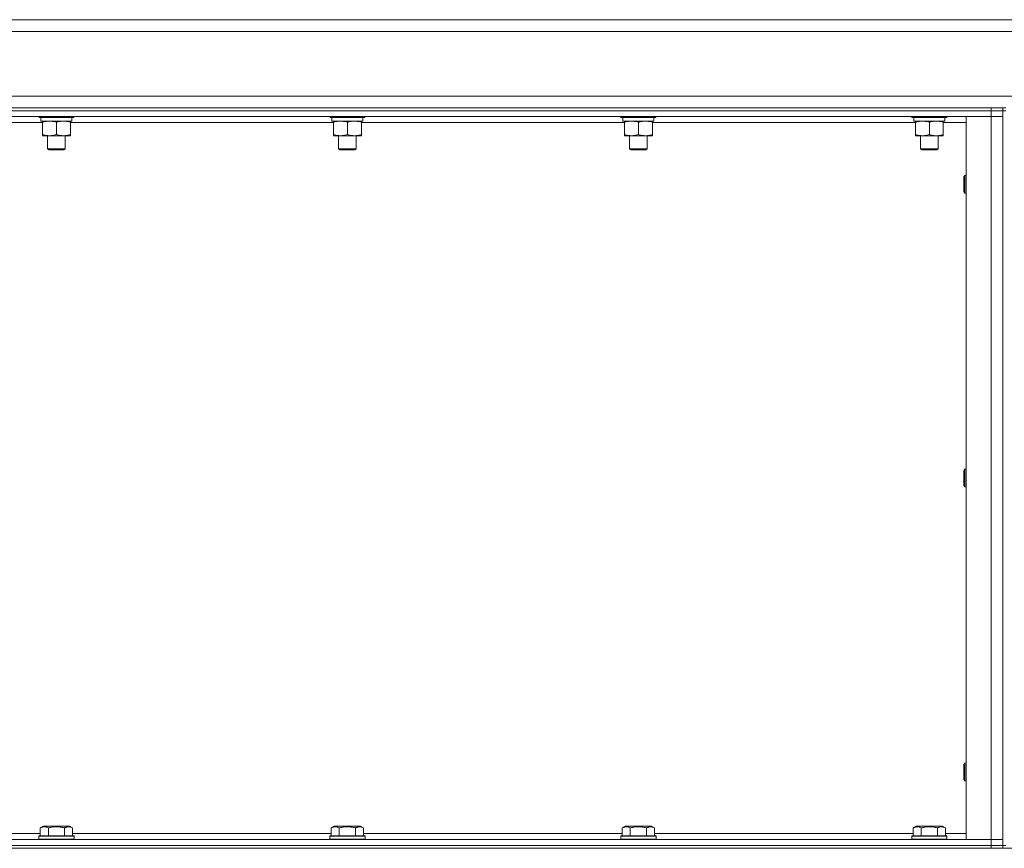
# Model space of a CAD drawing. Units: millimetres. Extents: x 0 to 30397, y -7 to 21000.
# Drawn here: x 14874 to 15544, y 17194 to 17758 of the extents above; entities that cross this region are included whole.
import ezdxf

# ---------------------------------------------------------------- set-up
doc = ezdxf.new("R2010")
doc.units = ezdxf.units.MM
doc.linetypes.add('K5LT_THIN', pattern=[0])
doc.layers.add('R', color=1, linetype='Continuous', true_color=0xff0000)
doc.layers.add('WELDING', color=7, linetype='Continuous', true_color=0xffffff)

msp = doc.modelspace()

# ---------------------------------------------------------------- linework, layer by layer
at = {"layer": 'R', "color": 7, "linetype": 'K5LT_THIN', "lineweight": 13}
for p, q in [((14386.51, 17758.21), (16696.51, 17758.21)), ((16696.51, 17750.21), (14386.51, 17750.21)), ((14386.51, 17706.21), (16696.51, 17706.21)), ((14658.51, 17698.21), (15534.51, 17698.21)), ((14658.51, 17696.21), (15534.51, 17696.21)), ((14658.51, 17696.21), (15534.51, 17696.21)), ((15534.51, 17698.21), (15542.51, 17698.21)), ((15534.51, 17696.21), (15534.51, 17698.21)), ((15534.51, 17696.21), (15542.51, 17696.21)), ((15534.51, 17692.21), (15534.51, 17696.21)), ((15542.51, 17696.21), (15534.51, 17696.21)), ((15542.51, 17696.21), (15542.51, 17698.21)), ((15544.51, 17698.21), (15542.51, 17698.21)), ((15542.51, 17696.21), (15542.51, 17196.21)), ((15542.51, 17696.21), (15544.51, 17696.21)), ((14658.51, 17692.21), (15534.51, 17692.21)), ((14889.01, 17688.21), (14710.01, 17688.21)), ((14886.51, 17692.21), (14886.51, 17692.01)), ((14886.51, 17692.01), (14886.68, 17691.71)), ((14904.51, 17692.01), (14886.51, 17692.01)), ((14904.42, 17691.71), (14886.68, 17691.71)), ((14888.01, 17691.71), (14888.01, 17689.21)), ((14909.01, 17689.21), (14888.01, 17689.21)), ((14889.01, 17688.36), (14889.01, 17689.21)), ((14889.01, 17688.36), (14889.01, 17680.05)), ((14898.51, 17688.36), (14898.51, 17680.05)), ((14910.33, 17691.71), (14904.42, 17691.71)), ((14910.51, 17692.01), (14904.51, 17692.01)), ((14908.01, 17689.21), (14908.01, 17688.36)), ((14908.01, 17688.36), (14908.01, 17680.05)), ((15087.01, 17688.21), (14908.01, 17688.21)), ((14909.01, 17691.71), (14909.01, 17689.21)), ((14910.51, 17692.01), (14910.33, 17691.71)), ((14910.51, 17692.21), (14910.51, 17692.01)), ((15084.51, 17692.21), (15084.51, 17692.01)), ((15084.51, 17692.01), (15084.68, 17691.71)), ((15102.51, 17692.01), (15084.51, 17692.01)), ((15102.42, 17691.71), (15084.68, 17691.71)), ((15086.01, 17691.71), (15086.01, 17689.21)), ((15107.01, 17689.21), (15086.01, 17689.21)), ((15087.01, 17688.36), (15087.01, 17689.21)), ((15087.01, 17688.36), (15087.01, 17680.05)), ((15096.51, 17688.36), (15096.51, 17680.05)), ((15108.33, 17691.71), (15102.42, 17691.71)), ((15108.51, 17692.01), (15102.51, 17692.01)), ((15106.01, 17689.21), (15106.01, 17688.36)), ((15106.01, 17688.36), (15106.01, 17680.05)), ((15285.01, 17688.21), (15106.01, 17688.21)), ((15107.01, 17691.71), (15107.01, 17689.21)), ((15108.51, 17692.01), (15108.33, 17691.71)), ((15108.51, 17692.21), (15108.51, 17692.01)), ((15282.51, 17692.21), (15282.51, 17692.01)), ((15282.51, 17692.01), (15282.68, 17691.71)), ((15300.51, 17692.01), (15282.51, 17692.01)), ((15300.42, 17691.71), (15282.68, 17691.71)), ((15284.01, 17691.71), (15284.01, 17689.21)), ((15305.01, 17689.21), (15284.01, 17689.21)), ((15285.01, 17688.36), (15285.01, 17689.21)), ((15285.01, 17688.36), (15285.01, 17680.05)), ((15294.51, 17688.36), (15294.51, 17680.05)), ((15306.33, 17691.71), (15300.42, 17691.71)), ((15306.51, 17692.01), (15300.51, 17692.01)), ((15304.01, 17689.21), (15304.01, 17688.36)), ((15304.01, 17688.36), (15304.01, 17680.05)), ((15483.01, 17688.21), (15304.01, 17688.21)), ((15305.01, 17691.71), (15305.01, 17689.21)), ((15306.51, 17692.01), (15306.33, 17691.71)), ((15306.51, 17692.21), (15306.51, 17692.01)), ((15480.51, 17692.21), (15480.51, 17692.01)), ((15480.51, 17692.01), (15480.68, 17691.71)), ((15498.51, 17692.01), (15480.51, 17692.01)), ((15498.42, 17691.71), (15480.68, 17691.71)), ((15482.01, 17691.71), (15482.01, 17689.21)), ((15503.01, 17689.21), (15482.01, 17689.21)), ((15483.01, 17688.36), (15483.01, 17689.21)), ((15483.01, 17688.36), (15483.01, 17680.05)), ((15492.51, 17688.36), (15492.51, 17680.05)), ((15504.33, 17691.71), (15498.42, 17691.71)), ((15504.51, 17692.01), (15498.51, 17692.01)), ((15502.01, 17689.21), (15502.01, 17688.36)), ((15502.01, 17688.36), (15502.01, 17680.05)), ((15517.51, 17688.21), (15502.01, 17688.21)), ((15503.01, 17691.71), (15503.01, 17689.21)), ((15504.51, 17692.01), (15504.33, 17691.71)), ((15504.51, 17692.21), (15504.51, 17692.01)), ((15517.51, 17692.21), (15534.51, 17692.21)), ((15517.51, 17200.21), (15517.51, 17692.21)), ((15534.51, 17692.21), (15542.51, 17692.21)), ((15534.51, 17200.21), (15534.51, 17692.21)), ((15542.51, 17692.21), (15534.51, 17692.21)), ((14889.01, 17679.21), (14889.01, 17680.05)), ((14903.26, 17679.21), (14889.01, 17679.21)), ((14892.51, 17679.21), (14892.51, 17670.28)), ((14908.01, 17679.21), (14903.26, 17679.21)), ((14904.51, 17679.21), (14904.51, 17670.28)), ((14908.01, 17680.05), (14908.01, 17679.21)), ((15087.01, 17679.21), (15087.01, 17680.05)), ((15101.26, 17679.21), (15087.01, 17679.21)), ((15090.51, 17679.21), (15090.51, 17670.28)), ((15106.01, 17679.21), (15101.26, 17679.21)), ((15102.51, 17679.21), (15102.51, 17670.28)), ((15106.01, 17680.05), (15106.01, 17679.21)), ((15285.01, 17679.21), (15285.01, 17680.05)), ((15299.26, 17679.21), (15285.01, 17679.21)), ((15288.51, 17679.21), (15288.51, 17670.28)), ((15304.01, 17679.21), (15299.26, 17679.21)), ((15300.51, 17679.21), (15300.51, 17670.28)), ((15304.01, 17680.05), (15304.01, 17679.21)), ((15483.01, 17679.21), (15483.01, 17680.05)), ((15497.26, 17679.21), (15483.01, 17679.21)), ((15486.51, 17679.21), (15486.51, 17670.28)), ((15502.01, 17679.21), (15497.26, 17679.21)), ((15498.51, 17679.21), (15498.51, 17670.28)), ((15502.01, 17680.05), (15502.01, 17679.21)), ((14892.51, 17670.28), (14893.51, 17669.71)), ((14901.51, 17670.28), (14892.51, 17670.28)), ((14901.01, 17669.71), (14893.51, 17669.71)), ((14903.51, 17669.71), (14901.01, 17669.71)), ((14904.51, 17670.28), (14901.51, 17670.28)), ((14904.51, 17670.28), (14903.51, 17669.71)), ((15090.51, 17670.28), (15091.51, 17669.71)), ((15099.51, 17670.28), (15090.51, 17670.28)), ((15099.01, 17669.71), (15091.51, 17669.71)), ((15101.51, 17669.71), (15099.01, 17669.71)), ((15102.51, 17670.28), (15099.51, 17670.28)), ((15102.51, 17670.28), (15101.51, 17669.71)), ((15288.51, 17670.28), (15289.51, 17669.71)), ((15297.51, 17670.28), (15288.51, 17670.28)), ((15297.01, 17669.71), (15289.51, 17669.71)), ((15299.51, 17669.71), (15297.01, 17669.71)), ((15300.51, 17670.28), (15297.51, 17670.28)), ((15300.51, 17670.28), (15299.51, 17669.71)), ((15486.51, 17670.28), (15487.51, 17669.71)), ((15495.51, 17670.28), (15486.51, 17670.28)), ((15495.01, 17669.71), (15487.51, 17669.71)), ((15497.51, 17669.71), (15495.01, 17669.71)), ((15498.51, 17670.28), (15495.51, 17670.28)), ((15498.51, 17670.28), (15497.51, 17669.71)), ((15516.58, 17652.21), (15516.01, 17651.21)), ((15516.01, 17646.21), (15516.01, 17651.21)), ((15517.51, 17652.21), (15516.58, 17652.21)), ((15516.58, 17646.21), (15516.58, 17652.21)), ((15516.01, 17641.21), (15516.01, 17646.21)), ((15516.58, 17640.21), (15516.01, 17641.21)), ((15516.58, 17640.21), (15516.58, 17646.21)), ((15517.51, 17640.21), (15516.58, 17640.21)), ((15516.58, 17452.21), (15516.01, 17451.21)), ((15516.01, 17446.21), (15516.01, 17451.21)), ((15517.51, 17452.21), (15516.58, 17452.21)), ((15516.58, 17446.21), (15516.58, 17452.21)), ((15516.01, 17441.21), (15516.01, 17446.21)), ((15516.58, 17440.21), (15516.01, 17441.21)), ((15516.58, 17440.21), (15516.58, 17446.21)), ((15517.51, 17440.21), (15516.58, 17440.21)), ((15516.58, 17252.21), (15516.01, 17251.21)), ((15517.51, 17252.21), (15516.58, 17252.21)), ((15516.58, 17246.21), (15516.58, 17252.21)), ((15516.01, 17246.21), (15516.01, 17251.21)), ((15516.01, 17241.21), (15516.01, 17246.21)), ((15516.58, 17240.21), (15516.58, 17246.21)), ((15516.58, 17240.21), (15516.01, 17241.21)), ((15517.51, 17240.21), (15516.58, 17240.21)), ((14887.54, 17208.05), (14889.53, 17209.21)), ((14887.54, 17208.05), (14887.54, 17202.71)), ((14907.48, 17209.21), (14889.53, 17209.21)), ((14893.02, 17208.05), (14893.02, 17202.71)), ((14903.99, 17208.05), (14903.99, 17202.71)), ((14909.47, 17208.05), (14907.48, 17209.21)), ((14909.47, 17208.05), (14909.47, 17202.71)), ((15085.54, 17208.05), (15087.53, 17209.21)), ((15085.54, 17208.05), (15085.54, 17202.71)), ((15105.48, 17209.21), (15087.53, 17209.21)), ((15091.02, 17208.05), (15091.02, 17202.71)), ((15101.99, 17208.05), (15101.99, 17202.71)), ((15107.47, 17208.05), (15105.48, 17209.21)), ((15107.47, 17208.05), (15107.47, 17202.71)), ((15283.54, 17208.05), (15285.53, 17209.21)), ((15283.54, 17208.05), (15283.54, 17202.71)), ((15303.48, 17209.21), (15285.53, 17209.21)), ((15289.02, 17208.05), (15289.02, 17202.71)), ((15299.99, 17208.05), (15299.99, 17202.71)), ((15305.47, 17208.05), (15303.48, 17209.21)), ((15305.47, 17208.05), (15305.47, 17202.71)), ((15481.54, 17208.05), (15483.53, 17209.21)), ((15481.54, 17208.05), (15481.54, 17202.71)), ((15501.48, 17209.21), (15483.53, 17209.21)), ((15487.02, 17208.05), (15487.02, 17202.71)), ((15497.99, 17208.05), (15497.99, 17202.71)), ((15503.47, 17208.05), (15501.48, 17209.21)), ((15503.47, 17208.05), (15503.47, 17202.71)), ((15534.51, 17200.21), (14658.51, 17200.21)), ((14711.47, 17204.21), (14887.54, 17204.21)), ((14886.51, 17202.41), (14886.68, 17202.71)), ((14886.51, 17200.51), (14886.51, 17202.41)), ((14886.51, 17202.41), (14898.51, 17202.41)), ((14886.51, 17200.51), (14886.68, 17200.21)), ((14886.51, 17200.51), (14898.51, 17200.51)), ((14886.68, 17202.71), (14898.51, 17202.71)), ((14898.51, 17202.71), (14910.33, 17202.71)), ((14898.51, 17202.41), (14910.51, 17202.41)), ((14898.51, 17200.51), (14910.51, 17200.51)), ((14909.47, 17204.21), (15085.54, 17204.21)), ((14910.51, 17202.41), (14910.33, 17202.71)), ((14910.51, 17200.51), (14910.33, 17200.21)), ((14910.51, 17200.51), (14910.51, 17202.41)), ((15084.51, 17202.41), (15084.68, 17202.71)), ((15084.51, 17200.51), (15084.51, 17202.41)), ((15084.51, 17202.41), (15096.51, 17202.41)), ((15084.51, 17200.51), (15084.68, 17200.21)), ((15084.51, 17200.51), (15096.51, 17200.51)), ((15084.68, 17202.71), (15096.51, 17202.71)), ((15096.51, 17202.71), (15108.33, 17202.71)), ((15096.51, 17202.41), (15108.51, 17202.41)), ((15096.51, 17200.51), (15108.51, 17200.51)), ((15107.47, 17204.21), (15283.54, 17204.21)), ((15108.51, 17202.41), (15108.33, 17202.71)), ((15108.51, 17200.51), (15108.33, 17200.21)), ((15108.51, 17200.51), (15108.51, 17202.41)), ((15282.51, 17202.41), (15282.68, 17202.71)), ((15282.51, 17200.51), (15282.51, 17202.41)), ((15282.51, 17202.41), (15294.51, 17202.41)), ((15282.51, 17200.51), (15282.68, 17200.21)), ((15282.51, 17200.51), (15294.51, 17200.51)), ((15282.68, 17202.71), (15294.51, 17202.71)), ((15294.51, 17202.71), (15306.33, 17202.71)), ((15294.51, 17202.41), (15306.51, 17202.41)), ((15294.51, 17200.51), (15306.51, 17200.51)), ((15305.47, 17204.21), (15481.54, 17204.21)), ((15306.51, 17202.41), (15306.33, 17202.71)), ((15306.51, 17200.51), (15306.33, 17200.21)), ((15306.51, 17200.51), (15306.51, 17202.41)), ((15480.51, 17202.41), (15480.68, 17202.71)), ((15480.51, 17200.51), (15480.51, 17202.41)), ((15480.51, 17202.41), (15492.51, 17202.41)), ((15480.51, 17200.51), (15480.68, 17200.21)), ((15480.51, 17200.51), (15492.51, 17200.51)), ((15480.68, 17202.71), (15492.51, 17202.71)), ((15492.51, 17202.71), (15504.33, 17202.71)), ((15492.51, 17202.41), (15504.51, 17202.41)), ((15492.51, 17200.51), (15504.51, 17200.51)), ((15503.47, 17204.21), (15517.51, 17204.21)), ((15504.51, 17202.41), (15504.33, 17202.71)), ((15504.51, 17200.51), (15504.33, 17200.21)), ((15504.51, 17200.51), (15504.51, 17202.41)), ((15517.51, 17200.21), (15534.51, 17200.21)), ((15534.51, 17200.21), (15542.51, 17200.21)), ((15534.51, 17200.21), (15534.51, 17196.21)), ((15534.51, 17200.21), (15542.51, 17200.21)), ((14651.51, 17194.21), (16688.51, 17194.21)), ((15534.51, 17196.21), (14658.51, 17196.21)), ((14658.51, 17196.21), (15534.51, 17196.21)), ((14658.51, 17194.21), (15534.51, 17194.21)), ((15542.51, 17196.21), (15534.51, 17196.21)), ((15534.51, 17196.21), (15542.51, 17196.21)), ((15534.51, 17194.21), (15534.51, 17196.21)), ((15542.51, 17196.21), (15544.51, 17196.21)), ((15542.51, 17194.21), (15542.51, 17196.21))]:
    msp.add_line(p, q, dxfattribs=at)
at = {"layer": 'WELDING', "color": 7, "linetype": 'K5LT_THIN', "lineweight": 13}
for points, knots in [([(14893.76, 17689.21), (14893.54, 17689.21), (14893.11, 17689.19), (14892.47, 17689.14), (14891.83, 17689.06), (14891.03, 17688.92), (14890.09, 17688.7), (14889.36, 17688.47), (14889.01, 17688.36)], [0, 0, 0, 0, 1.192024, 2.404251, 3.60809, 4.765234, 6.955738, 9, 9, 9, 9]), ([(14898.51, 17688.36), (14898.01, 17688.52), (14897.25, 17688.75), (14896.28, 17688.96), (14895.61, 17689.07), (14894.99, 17689.15), (14894.37, 17689.19), (14893.96, 17689.21), (14893.76, 17689.21)], [0, 0, 0, 0, 2.905563, 4.375924, 5.511195, 6.679161, 7.850161, 9, 9, 9, 9]), ([(14903.26, 17689.21), (14903.04, 17689.21), (14902.61, 17689.19), (14901.97, 17689.14), (14901.33, 17689.06), (14900.53, 17688.92), (14899.59, 17688.7), (14898.86, 17688.47), (14898.51, 17688.36)], [0, 0, 0, 0, 1.192024, 2.404251, 3.60809, 4.765234, 6.955738, 9, 9, 9, 9]), ([(14908.01, 17688.36), (14907.51, 17688.52), (14906.75, 17688.75), (14905.78, 17688.96), (14905.11, 17689.07), (14904.49, 17689.15), (14903.87, 17689.19), (14903.46, 17689.21), (14903.26, 17689.21)], [0, 0, 0, 0, 2.905563, 4.375924, 5.511195, 6.679161, 7.850161, 9, 9, 9, 9]), ([(15091.76, 17689.21), (15091.54, 17689.21), (15091.11, 17689.19), (15090.47, 17689.14), (15089.83, 17689.06), (15089.03, 17688.92), (15088.09, 17688.7), (15087.36, 17688.47), (15087.01, 17688.36)], [0, 0, 0, 0, 1.192024, 2.404251, 3.60809, 4.765234, 6.955738, 9, 9, 9, 9]), ([(15096.51, 17688.36), (15096.01, 17688.52), (15095.25, 17688.75), (15094.28, 17688.96), (15093.61, 17689.07), (15092.99, 17689.15), (15092.37, 17689.19), (15091.96, 17689.21), (15091.76, 17689.21)], [0, 0, 0, 0, 2.905563, 4.375924, 5.511195, 6.679161, 7.850161, 9, 9, 9, 9]), ([(15101.26, 17689.21), (15101.04, 17689.21), (15100.61, 17689.19), (15099.97, 17689.14), (15099.33, 17689.06), (15098.53, 17688.92), (15097.59, 17688.7), (15096.86, 17688.47), (15096.51, 17688.36)], [0, 0, 0, 0, 1.192024, 2.404251, 3.60809, 4.765234, 6.955738, 9, 9, 9, 9]), ([(15106.01, 17688.36), (15105.51, 17688.52), (15104.75, 17688.75), (15103.78, 17688.96), (15103.11, 17689.07), (15102.49, 17689.15), (15101.87, 17689.19), (15101.46, 17689.21), (15101.26, 17689.21)], [0, 0, 0, 0, 2.905563, 4.375924, 5.511195, 6.679161, 7.850161, 9, 9, 9, 9]), ([(15289.76, 17689.21), (15289.54, 17689.21), (15289.11, 17689.19), (15288.47, 17689.14), (15287.83, 17689.06), (15287.03, 17688.92), (15286.09, 17688.7), (15285.36, 17688.47), (15285.01, 17688.36)], [0, 0, 0, 0, 1.192024, 2.404251, 3.60809, 4.765234, 6.955738, 9, 9, 9, 9]), ([(15294.51, 17688.36), (15294.01, 17688.52), (15293.25, 17688.75), (15292.28, 17688.96), (15291.61, 17689.07), (15290.99, 17689.15), (15290.37, 17689.19), (15289.96, 17689.21), (15289.76, 17689.21)], [0, 0, 0, 0, 2.905563, 4.375924, 5.511195, 6.679161, 7.850161, 9, 9, 9, 9]), ([(15299.26, 17689.21), (15299.04, 17689.21), (15298.61, 17689.19), (15297.97, 17689.14), (15297.33, 17689.06), (15296.53, 17688.92), (15295.59, 17688.7), (15294.86, 17688.47), (15294.51, 17688.36)], [0, 0, 0, 0, 1.192024, 2.404251, 3.60809, 4.765234, 6.955738, 9, 9, 9, 9]), ([(15304.01, 17688.36), (15303.51, 17688.52), (15302.75, 17688.75), (15301.78, 17688.96), (15301.11, 17689.07), (15300.49, 17689.15), (15299.87, 17689.19), (15299.46, 17689.21), (15299.26, 17689.21)], [0, 0, 0, 0, 2.905563, 4.375924, 5.511195, 6.679161, 7.850161, 9, 9, 9, 9]), ([(15487.76, 17689.21), (15487.54, 17689.21), (15487.11, 17689.19), (15486.47, 17689.14), (15485.83, 17689.06), (15485.03, 17688.92), (15484.09, 17688.7), (15483.36, 17688.47), (15483.01, 17688.36)], [0, 0, 0, 0, 1.192024, 2.404251, 3.60809, 4.765234, 6.955738, 9, 9, 9, 9]), ([(15492.51, 17688.36), (15492.01, 17688.52), (15491.25, 17688.75), (15490.28, 17688.96), (15489.61, 17689.07), (15488.99, 17689.15), (15488.37, 17689.19), (15487.96, 17689.21), (15487.76, 17689.21)], [0, 0, 0, 0, 2.905563, 4.375924, 5.511195, 6.679161, 7.850161, 9, 9, 9, 9]), ([(15497.26, 17689.21), (15497.04, 17689.21), (15496.61, 17689.19), (15495.97, 17689.14), (15495.33, 17689.06), (15494.53, 17688.92), (15493.59, 17688.7), (15492.86, 17688.47), (15492.51, 17688.36)], [0, 0, 0, 0, 1.192024, 2.404251, 3.60809, 4.765234, 6.955738, 9, 9, 9, 9]), ([(15502.01, 17688.36), (15501.51, 17688.52), (15500.75, 17688.75), (15499.78, 17688.96), (15499.11, 17689.07), (15498.49, 17689.15), (15497.87, 17689.19), (15497.46, 17689.21), (15497.26, 17689.21)], [0, 0, 0, 0, 2.905563, 4.375924, 5.511195, 6.679161, 7.850161, 9, 9, 9, 9]), ([(14889.01, 17680.05), (14889.57, 17679.87), (14890.38, 17679.63), (14891.38, 17679.42), (14891.97, 17679.33), (14892.49, 17679.27), (14893.02, 17679.22), (14893.55, 17679.2), (14894.07, 17679.21), (14894.59, 17679.23), (14895.18, 17679.28), (14895.9, 17679.38), (14897.04, 17679.61), (14897.93, 17679.86), (14898.51, 17680.05)], [0, 0, 0, 0, 2.72415, 3.912285, 4.716446, 5.530362, 6.353984, 7.180289, 7.997717, 8.810544, 9.605533, 10.761675, 12.184093, 15, 15, 15, 15]), ([(14898.51, 17680.05), (14898.93, 17679.91), (14899.68, 17679.69), (14900.68, 17679.46), (14901.5, 17679.32), (14902.25, 17679.24), (14902.83, 17679.21), (14903.16, 17679.21), (14903.26, 17679.21)], [0, 0, 0, 0, 2.494996, 4.309231, 5.73815, 7.133977, 8.472011, 9, 9, 9, 9]), ([(14903.26, 17679.21), (14903.53, 17679.21), (14904, 17679.22), (14904.67, 17679.28), (14905.15, 17679.35), (14905.86, 17679.46), (14906.78, 17679.67), (14907.59, 17679.92), (14908.01, 17680.05)], [0, 0, 0, 0, 1.548206, 2.616755, 3.724998, 4.291764, 6.613357, 9, 9, 9, 9]), ([(15087.01, 17680.05), (15087.57, 17679.87), (15088.38, 17679.63), (15089.38, 17679.42), (15089.97, 17679.33), (15090.49, 17679.27), (15091.02, 17679.22), (15091.55, 17679.2), (15092.07, 17679.21), (15092.59, 17679.23), (15093.18, 17679.28), (15093.9, 17679.38), (15095.04, 17679.61), (15095.93, 17679.86), (15096.51, 17680.05)], [0, 0, 0, 0, 2.72415, 3.912285, 4.716446, 5.530362, 6.353984, 7.180289, 7.997717, 8.810544, 9.605533, 10.761675, 12.184093, 15, 15, 15, 15]), ([(15096.51, 17680.05), (15096.93, 17679.91), (15097.68, 17679.69), (15098.68, 17679.46), (15099.5, 17679.32), (15100.25, 17679.24), (15100.83, 17679.21), (15101.16, 17679.21), (15101.26, 17679.21)], [0, 0, 0, 0, 2.494996, 4.309231, 5.73815, 7.133977, 8.472011, 9, 9, 9, 9]), ([(15101.26, 17679.21), (15101.53, 17679.21), (15102, 17679.22), (15102.67, 17679.28), (15103.15, 17679.35), (15103.86, 17679.46), (15104.78, 17679.67), (15105.59, 17679.92), (15106.01, 17680.05)], [0, 0, 0, 0, 1.548206, 2.616755, 3.724998, 4.291764, 6.613357, 9, 9, 9, 9]), ([(15285.01, 17680.05), (15285.57, 17679.87), (15286.38, 17679.63), (15287.38, 17679.42), (15287.97, 17679.33), (15288.49, 17679.27), (15289.02, 17679.22), (15289.55, 17679.2), (15290.07, 17679.21), (15290.59, 17679.23), (15291.18, 17679.28), (15291.9, 17679.38), (15293.04, 17679.61), (15293.93, 17679.86), (15294.51, 17680.05)], [0, 0, 0, 0, 2.72415, 3.912285, 4.716446, 5.530362, 6.353984, 7.180289, 7.997717, 8.810544, 9.605533, 10.761675, 12.184093, 15, 15, 15, 15]), ([(15294.51, 17680.05), (15294.93, 17679.91), (15295.68, 17679.69), (15296.68, 17679.46), (15297.5, 17679.32), (15298.25, 17679.24), (15298.83, 17679.21), (15299.16, 17679.21), (15299.26, 17679.21)], [0, 0, 0, 0, 2.494996, 4.309231, 5.73815, 7.133977, 8.472011, 9, 9, 9, 9]), ([(15299.26, 17679.21), (15299.53, 17679.21), (15300, 17679.22), (15300.67, 17679.28), (15301.15, 17679.35), (15301.86, 17679.46), (15302.78, 17679.67), (15303.59, 17679.92), (15304.01, 17680.05)], [0, 0, 0, 0, 1.548206, 2.616755, 3.724998, 4.291764, 6.613357, 9, 9, 9, 9]), ([(15483.01, 17680.05), (15483.57, 17679.87), (15484.38, 17679.63), (15485.38, 17679.42), (15485.97, 17679.33), (15486.49, 17679.27), (15487.02, 17679.22), (15487.55, 17679.2), (15488.07, 17679.21), (15488.59, 17679.23), (15489.18, 17679.28), (15489.9, 17679.38), (15491.04, 17679.61), (15491.93, 17679.86), (15492.51, 17680.05)], [0, 0, 0, 0, 2.72415, 3.912285, 4.716446, 5.530362, 6.353984, 7.180289, 7.997717, 8.810544, 9.605533, 10.761675, 12.184093, 15, 15, 15, 15]), ([(15492.51, 17680.05), (15492.93, 17679.91), (15493.68, 17679.69), (15494.68, 17679.46), (15495.5, 17679.32), (15496.25, 17679.24), (15496.83, 17679.21), (15497.16, 17679.21), (15497.26, 17679.21)], [0, 0, 0, 0, 2.494996, 4.309231, 5.73815, 7.133977, 8.472011, 9, 9, 9, 9]), ([(15497.26, 17679.21), (15497.53, 17679.21), (15498, 17679.22), (15498.67, 17679.28), (15499.15, 17679.35), (15499.86, 17679.46), (15500.78, 17679.67), (15501.59, 17679.92), (15502.01, 17680.05)], [0, 0, 0, 0, 1.548206, 2.616755, 3.724998, 4.291764, 6.613357, 9, 9, 9, 9]), ([(14893.02, 17208.05), (14892.72, 17208.23), (14892.27, 17208.45), (14891.71, 17208.66), (14891.36, 17208.76), (14891.06, 17208.83), (14890.77, 17208.87), (14890.47, 17208.9), (14890.17, 17208.9), (14889.86, 17208.88), (14889.54, 17208.84), (14889.16, 17208.76), (14888.66, 17208.6), (14888.1, 17208.36), (14887.7, 17208.15), (14887.54, 17208.05)], [0, 0, 0, 0, 2.704026, 3.977567, 4.913586, 5.783319, 6.583675, 7.42636, 8.303602, 9.201828, 10.1214, 11.060865, 12.506598, 14.484694, 16, 16, 16, 16]), ([(14903.99, 17208.05), (14903.46, 17208.21), (14902.56, 17208.44), (14901.44, 17208.65), (14900.66, 17208.76), (14900.06, 17208.83), (14899.48, 17208.87), (14898.9, 17208.9), (14898.29, 17208.9), (14897.66, 17208.88), (14897.03, 17208.84), (14896.38, 17208.77), (14895.6, 17208.66), (14894.47, 17208.44), (14893.58, 17208.21), (14893.02, 17208.05)], [0, 0, 0, 0, 2.400934, 3.977567, 4.913586, 5.783319, 6.583675, 7.42636, 8.303602, 9.201828, 10.1214, 11.060865, 12.021818, 13.488338, 16, 16, 16, 16]), ([(14909.47, 17208.05), (14909.17, 17208.23), (14908.73, 17208.45), (14908.17, 17208.66), (14907.81, 17208.76), (14907.51, 17208.83), (14907.22, 17208.87), (14906.93, 17208.9), (14906.62, 17208.9), (14906.31, 17208.88), (14905.99, 17208.84), (14905.61, 17208.76), (14905.11, 17208.6), (14904.55, 17208.36), (14904.16, 17208.15), (14903.99, 17208.05)], [0, 0, 0, 0, 2.704026, 3.977567, 4.913586, 5.783319, 6.583675, 7.42636, 8.303602, 9.201828, 10.1214, 11.060865, 12.506598, 14.484694, 16, 16, 16, 16]), ([(15091.02, 17208.05), (15090.72, 17208.23), (15090.27, 17208.45), (15089.71, 17208.66), (15089.36, 17208.76), (15089.06, 17208.83), (15088.77, 17208.87), (15088.47, 17208.9), (15088.17, 17208.9), (15087.86, 17208.88), (15087.54, 17208.84), (15087.16, 17208.76), (15086.66, 17208.6), (15086.1, 17208.36), (15085.7, 17208.15), (15085.54, 17208.05)], [0, 0, 0, 0, 2.704026, 3.977567, 4.913586, 5.783319, 6.583675, 7.42636, 8.303602, 9.201828, 10.1214, 11.060865, 12.506598, 14.484694, 16, 16, 16, 16]), ([(15101.99, 17208.05), (15101.46, 17208.21), (15100.56, 17208.44), (15099.44, 17208.65), (15098.66, 17208.76), (15098.06, 17208.83), (15097.48, 17208.87), (15096.9, 17208.9), (15096.29, 17208.9), (15095.66, 17208.88), (15095.03, 17208.84), (15094.38, 17208.77), (15093.6, 17208.66), (15092.47, 17208.44), (15091.58, 17208.21), (15091.02, 17208.05)], [0, 0, 0, 0, 2.400934, 3.977567, 4.913586, 5.783319, 6.583675, 7.42636, 8.303602, 9.201828, 10.1214, 11.060865, 12.021818, 13.488338, 16, 16, 16, 16]), ([(15107.47, 17208.05), (15107.17, 17208.23), (15106.73, 17208.45), (15106.17, 17208.66), (15105.81, 17208.76), (15105.51, 17208.83), (15105.22, 17208.87), (15104.93, 17208.9), (15104.62, 17208.9), (15104.31, 17208.88), (15103.99, 17208.84), (15103.61, 17208.76), (15103.11, 17208.6), (15102.55, 17208.36), (15102.16, 17208.15), (15101.99, 17208.05)], [0, 0, 0, 0, 2.704026, 3.977567, 4.913586, 5.783319, 6.583675, 7.42636, 8.303602, 9.201828, 10.1214, 11.060865, 12.506598, 14.484694, 16, 16, 16, 16]), ([(15289.02, 17208.05), (15288.72, 17208.23), (15288.27, 17208.45), (15287.71, 17208.66), (15287.36, 17208.76), (15287.06, 17208.83), (15286.77, 17208.87), (15286.47, 17208.9), (15286.17, 17208.9), (15285.86, 17208.88), (15285.54, 17208.84), (15285.16, 17208.76), (15284.66, 17208.6), (15284.1, 17208.36), (15283.7, 17208.15), (15283.54, 17208.05)], [0, 0, 0, 0, 2.704026, 3.977567, 4.913586, 5.783319, 6.583675, 7.42636, 8.303602, 9.201828, 10.1214, 11.060865, 12.506598, 14.484694, 16, 16, 16, 16]), ([(15299.99, 17208.05), (15299.46, 17208.21), (15298.56, 17208.44), (15297.44, 17208.65), (15296.66, 17208.76), (15296.06, 17208.83), (15295.48, 17208.87), (15294.9, 17208.9), (15294.29, 17208.9), (15293.66, 17208.88), (15293.03, 17208.84), (15292.38, 17208.77), (15291.6, 17208.66), (15290.47, 17208.44), (15289.58, 17208.21), (15289.02, 17208.05)], [0, 0, 0, 0, 2.400934, 3.977567, 4.913586, 5.783319, 6.583675, 7.42636, 8.303602, 9.201828, 10.1214, 11.060865, 12.021818, 13.488338, 16, 16, 16, 16]), ([(15305.47, 17208.05), (15305.17, 17208.23), (15304.73, 17208.45), (15304.17, 17208.66), (15303.81, 17208.76), (15303.51, 17208.83), (15303.22, 17208.87), (15302.93, 17208.9), (15302.62, 17208.9), (15302.31, 17208.88), (15301.99, 17208.84), (15301.61, 17208.76), (15301.11, 17208.6), (15300.55, 17208.36), (15300.16, 17208.15), (15299.99, 17208.05)], [0, 0, 0, 0, 2.704026, 3.977567, 4.913586, 5.783319, 6.583675, 7.42636, 8.303602, 9.201828, 10.1214, 11.060865, 12.506598, 14.484694, 16, 16, 16, 16]), ([(15487.02, 17208.05), (15486.72, 17208.23), (15486.27, 17208.45), (15485.71, 17208.66), (15485.36, 17208.76), (15485.06, 17208.83), (15484.77, 17208.87), (15484.47, 17208.9), (15484.17, 17208.9), (15483.86, 17208.88), (15483.54, 17208.84), (15483.16, 17208.76), (15482.66, 17208.6), (15482.1, 17208.36), (15481.7, 17208.15), (15481.54, 17208.05)], [0, 0, 0, 0, 2.704026, 3.977567, 4.913586, 5.783319, 6.583675, 7.42636, 8.303602, 9.201828, 10.1214, 11.060865, 12.506598, 14.484694, 16, 16, 16, 16]), ([(15497.99, 17208.05), (15497.46, 17208.21), (15496.56, 17208.44), (15495.44, 17208.65), (15494.66, 17208.76), (15494.06, 17208.83), (15493.48, 17208.87), (15492.9, 17208.9), (15492.29, 17208.9), (15491.66, 17208.88), (15491.03, 17208.84), (15490.38, 17208.77), (15489.6, 17208.66), (15488.47, 17208.44), (15487.58, 17208.21), (15487.02, 17208.05)], [0, 0, 0, 0, 2.400934, 3.977567, 4.913586, 5.783319, 6.583675, 7.42636, 8.303602, 9.201828, 10.1214, 11.060865, 12.021818, 13.488338, 16, 16, 16, 16]), ([(15503.47, 17208.05), (15503.17, 17208.23), (15502.73, 17208.45), (15502.17, 17208.66), (15501.81, 17208.76), (15501.51, 17208.83), (15501.22, 17208.87), (15500.93, 17208.9), (15500.62, 17208.9), (15500.31, 17208.88), (15499.99, 17208.84), (15499.61, 17208.76), (15499.11, 17208.6), (15498.55, 17208.36), (15498.16, 17208.15), (15497.99, 17208.05)], [0, 0, 0, 0, 2.704026, 3.977567, 4.913586, 5.783319, 6.583675, 7.42636, 8.303602, 9.201828, 10.1214, 11.060865, 12.506598, 14.484694, 16, 16, 16, 16])]:
    msp.add_open_spline(points, degree=3, knots=knots, dxfattribs=at)

doc.saveas('drawing.dxf')
